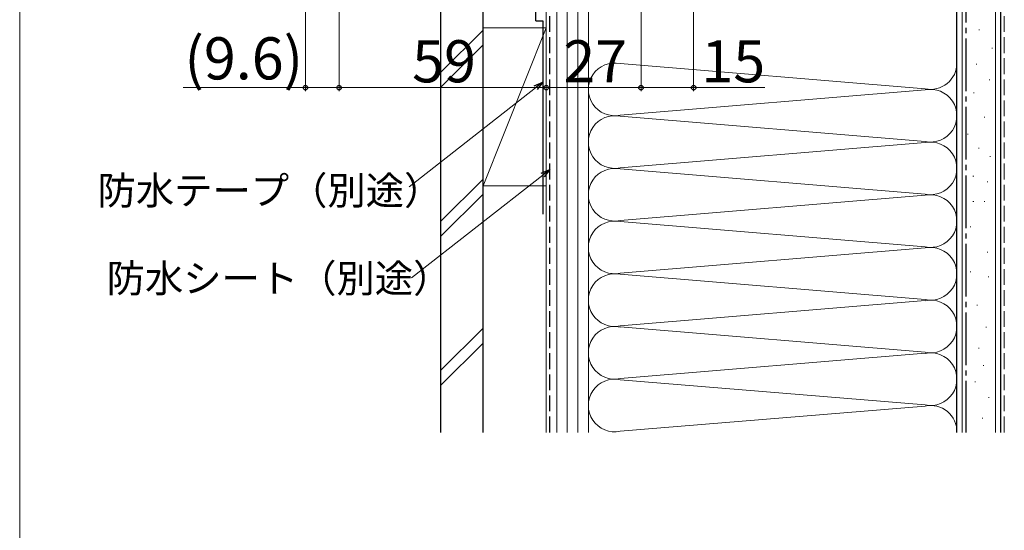
# Model space of a CAD drawing. Extents: x 0 to 1050, y 0 to 1583.
# Drawn here: x 0 to 281, y 749 to 894 of the extents above; entities that cross this region are included whole.
import ezdxf

# ---------------------------------------------------------------- set-up
doc = ezdxf.new("R2010")
doc.units = 0
doc.linetypes.add('YCENTER_1', pattern=[13, 10, -1, 1, -1])
doc.linetypes.add('YHIDDEN_1', pattern=[4, 3, -1])
for name, color, linetype, lineweight in [('YKK_D', 6, 'CONTINUOUS', 13), ('YKK_ZWAK', 7, 'CONTINUOUS', 30), ('YSS_K', 3, 'CONTINUOUS', 13), ('YSS_KE', 3, 'CONTINUOUS', 30)]:
    doc.layers.add(name, color=color, linetype=linetype, lineweight=lineweight)
doc.styles.add('text-b', font='txt')

msp = doc.modelspace()

# ---------------------------------------------------------------- linework, layer by layer
at = {"layer": 'YKK_D'}
for p, q in [((81.4, 940.45), (81.4, 873.95)), ((177, 926.25), (177, 873.95)), ((177, 926.25), (177, 873.95)), ((192, 926.25), (192, 873.95)), ((91, 909.25), (91, 873.95)), ((91, 909.25), (91, 873.95)), ((150, 894.25), (150, 873.95)), ((150, 894.25), (150, 873.95)), ((81.4, 874.95), (46.59, 874.95)), ((91, 874.95), (81.4, 874.95)), ((91, 874.95), (150, 874.95)), ((146.99, 874.92), (111, 846.7)), ((177, 874.95), (150, 874.95)), ((177, 874.95), (192, 874.95)), ((192, 874.95), (212.28, 874.95)), ((148.99, 850.06), (111.64, 820.78))]:
    msp.add_line(p, q, dxfattribs=at)
at = {"layer": 'YKK_D', "linetype": 'ByBlock', "lineweight": -2}
for p, q in [((146.57, 875.45), (149, 876.49)), ((149, 876.49), (146.99, 874.92)), ((149, 876.49), (147.42, 874.38)), ((148.57, 850.6), (151, 851.63)), ((151, 851.63), (148.99, 850.06)), ((151, 851.63), (149.41, 849.52))]:
    msp.add_line(p, q, dxfattribs=at)
for centre in [(81.4, 874.95), (91, 874.95), (91, 874.95), (150, 874.95), (150, 874.95), (177, 874.95), (177, 874.95), (192, 874.95)]:
    msp.add_circle(centre, 0.637, dxfattribs=at)
at = {"layer": 'YKK_ZWAK', "lineweight": 20}
msp.add_line((0, 1530), (0, 0), dxfattribs=at)
at = {"layer": 'YSS_K', "ltscale": 1.5}
for p, q in [((268.5, 946.95), (268.5, 776.8)), ((278, 946.95), (278, 776.8)), ((150, 926.95), (150, 776.8)), ((153, 776.8), (153, 926.95)), ((156, 776.8), (156, 926.95)), ((159, 926.95), (159, 776.8)), ((162, 776.8), (162, 926.95)), ((132, 891.33), (120, 879.33)), ((132, 846.95), (132, 891.95)), ((150, 891.95), (132, 891.95)), ((132, 846.95), (150, 891.95)), ((150, 891.95), (150, 846.95)), ((273.22, 891.36), (273.42, 891.36)), ((120, 875.09), (132, 887.09)), ((276.95, 886.14), (277.15, 886.14)), ((162, 881.95), (162, 818.23)), ((171.03, 881.8), (257.97, 874.61)), ((267, 818.23), (267, 881.95)), ((272.47, 881.66), (272.67, 881.66)), ((276.2, 877.18), (276.4, 877.18)), ((171.03, 867.11), (257.97, 874.3)), ((271.72, 873.45), (271.92, 873.45)), ((257.97, 859.61), (171.03, 866.8)), ((274.78, 866.52), (274.98, 866.52)), ((269.98, 861.72), (270.18, 861.72)), ((171.03, 852.11), (257.97, 859.3)), ((273.18, 857.72), (273.38, 857.72)), ((276.38, 855.32), (276.58, 855.32)), ((171.03, 851.8), (257.97, 844.61)), ((132, 848.9), (120, 836.9)), ((271.58, 849.72), (271.78, 849.72)), ((275.58, 848.12), (275.78, 848.12)), ((132, 844.66), (120, 832.66)), ((132, 846.95), (150, 846.95)), ((257.97, 844.3), (171.03, 837.11)), ((271.58, 842.51), (271.78, 842.51)), ((274.78, 842.51), (274.98, 842.51)), ((171.03, 836.8), (257.97, 829.61)), ((270.78, 835.31), (270.98, 835.31)), ((257.97, 829.3), (171.03, 822.11)), ((275.58, 828.11), (275.78, 828.11)), ((270.78, 822.51), (270.98, 822.51)), ((257.97, 814.61), (171.03, 821.8)), ((275.92, 821.08), (276.12, 821.08)), ((171.03, 807.11), (257.97, 814.3)), ((272.64, 812.97), (272.84, 812.97)), ((132, 806.48), (120, 794.48)), ((171.03, 806.8), (257.97, 799.61)), ((275.23, 806.74), (275.43, 806.74)), ((132, 802.24), (120, 790.24)), ((273.16, 800.78), (273.36, 800.78)), ((257.97, 799.3), (171.03, 792.11)), ((274.46, 795.85), (274.66, 795.85)), ((171.03, 791.8), (257.97, 784.61)), ((272.12, 791.18), (272.32, 791.18)), ((276.01, 786.77), (276.21, 786.77)), ((257.97, 784.3), (171.03, 777.11)), ((274.2, 780.8), (274.4, 780.8))]:
    msp.add_line(p, q, dxfattribs=at)
at = {"layer": 'YSS_K', "linetype": 'YHIDDEN_1', "ltscale": 1.5}
msp.add_line((280.5, 776.8), (280.5, 946.95), dxfattribs=at)
at = {"layer": 'YSS_K', "ltscale": 1.5}
for centre, start, end in [((169.5, 874.45), 78.2165, 281.7835), ((259.5, 881.95), 258.2165, 0), ((259.5, 866.95), 258.2165, 101.7835), ((169.5, 859.45), 78.2165, 281.7835), ((259.5, 851.95), 258.2165, 101.7835), ((169.5, 844.45), 78.2165, 281.7835), ((259.5, 836.95), 258.2165, 101.7835), ((169.5, 829.45), 78.2165, 281.7835), ((259.5, 821.95), 258.2165, 101.7835), ((169.5, 814.45), 78.2165, 281.7835), ((259.5, 806.95), 258.2165, 101.7835), ((169.5, 799.45), 78.2165, 281.7835), ((259.5, 791.95), 258.2165, 101.7835), ((169.5, 784.45), 78.2165, 281.7835), ((259.5, 776.95), 358.7838, 101.7835)]:
    msp.add_arc(centre, 7.5, start, end, dxfattribs=at)
at = {"layer": 'YSS_KE', "ltscale": 1.5}
for p, q in [((267, 776.8), (267, 946.95)), ((279.5, 776.8), (279.5, 946.95)), ((147, 893.95), (147, 914.95)), ((120, 776.8), (120, 906.55)), ((132, 776.8), (132, 906.55)), ((147, 893.95), (149, 893.95)), ((149, 893.95), (149, 838.95))]:
    msp.add_line(p, q, dxfattribs=at)
at = {"layer": 'YSS_KE', "linetype": 'YHIDDEN_1', "ltscale": 1.5}
msp.add_line((151, 776.8), (151, 925.95), dxfattribs=at)
at = {"layer": 'YSS_KE', "linetype": 'YCENTER_1', "ltscale": 1.5}
msp.add_line((269.5, 927.95), (269.5, 776.8), dxfattribs=at)

# ---------------------------------------------------------------- texts
at = {"layer": 'YKK_D', "style": 'text-b'}
for s, height, p in [('(9.6)', 12, (46.94, 877.28)), ('59', 12, (111.81, 876.45)), ('27', 12, (154.88, 876.45)), ('15', 12, (194.21, 876.45)), ('防水テープ（別途）', 8, (22.18, 841.65)), ('防水シート（別途）', 8, (24.77, 816.65))]:
    msp.add_text(s, height=height, dxfattribs=at).set_placement(p)

doc.saveas('drawing.dxf')
